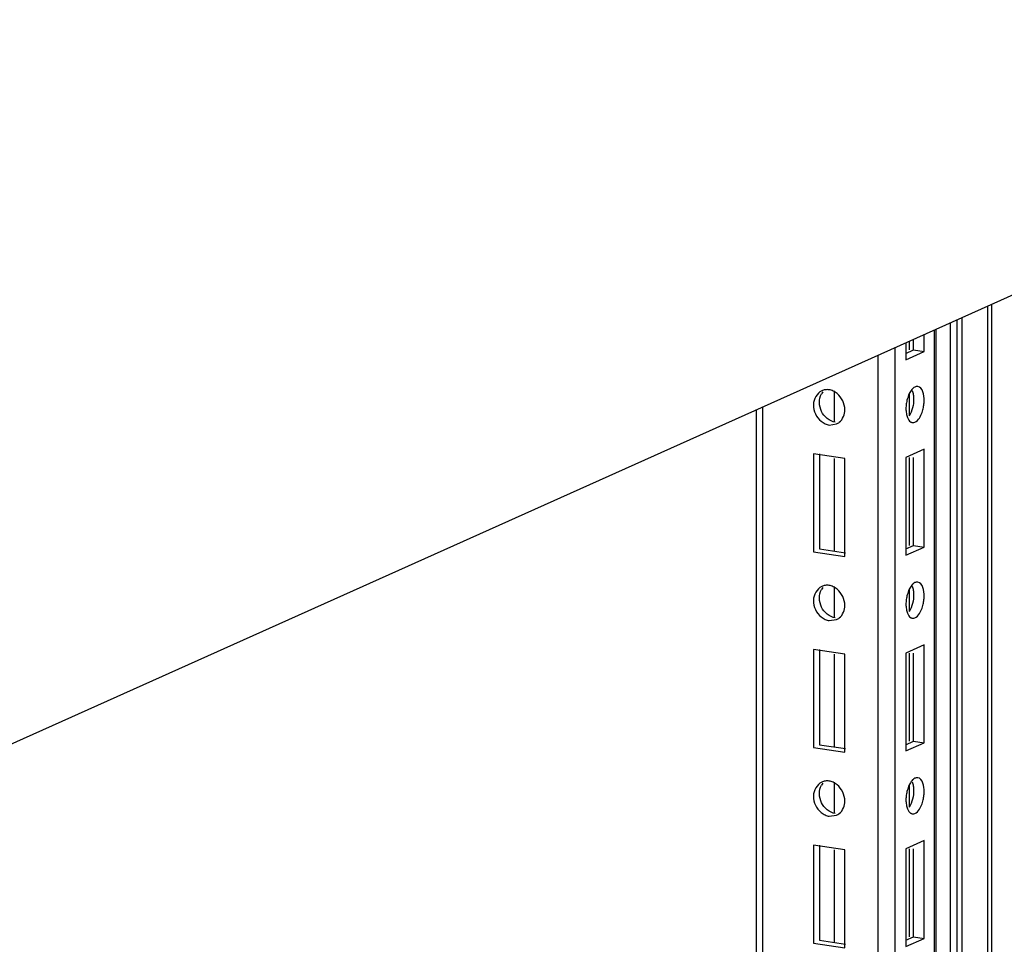
# Paper-space layout '177R0525_1_1' of a CAD drawing. Units: millimetres. Extents: x 0 to 864, y 0 to 559.
# Drawn here: x 224 to 239, y 309 to 323 of the extents above; entities that cross this region are included whole.
import ezdxf

# ---------------------------------------------------------------- set-up
doc = ezdxf.new("R2010")
doc.units = ezdxf.units.MM
doc.header["$LTSCALE"] = 47.498
doc.layers.get('0').update_dxf_attribs({"linetype": 'CONTINUOUS'})

psp = doc.layouts.new('177R0525_1_1')

# ---------------------------------------------------------------- linework, layer by layer
at = {"color": 3, "linetype": 'CONTINUOUS'}
psp.add_line((181.511, 292.773), (248.762, 322.921), dxfattribs=at)
at = {"color": 7, "linetype": 'CONTINUOUS'}
for p, q in [((238.904, 318.502), (238.904, 292.026)), ((238.965, 318.529), (238.965, 292.03)), ((238.512, 262.487), (238.512, 318.326)), ((238.331, 262.405), (238.331, 318.245)), ((238.431, 262.45), (238.431, 318.29)), ((237.924, 317.801), (237.924, 318.062)), ((238.083, 262.294), (238.083, 318.134)), ((238.108, 262.306), (238.108, 318.145)), ((237.471, 317.859), (237.471, 262.02)), ((237.642, 317.936), (237.642, 317.675)), ((237.694, 317.959), (237.694, 317.826)), ((237.761, 317.826), (237.761, 317.989)), ((237.214, 261.905), (237.214, 317.744)), ((237.642, 317.772), (237.761, 317.826)), ((237.642, 317.675), (237.924, 317.801)), ((237.761, 317.826), (237.924, 317.801)), ((236.532, 317.195), (236.532, 316.709)), ((237.694, 317.142), (237.694, 316.811)), ((235.428, 316.943), (235.428, 261.104)), ((235.334, 261.062), (235.334, 316.901)), ((236.457, 316.667), (236.572, 316.683)), ((236.213, 316.221), (236.213, 314.712)), ((236.7, 316.148), (236.213, 316.221)), ((236.307, 316.221), (236.307, 314.754)), ((237.924, 316.292), (237.642, 316.166)), ((237.924, 314.783), (237.924, 316.292)), ((236.532, 316.148), (236.532, 314.72)), ((236.7, 314.639), (236.7, 316.148)), ((237.642, 316.166), (237.642, 314.657)), ((237.694, 316.166), (237.694, 314.807)), ((237.761, 314.807), (237.761, 316.166)), ((236.213, 314.712), (236.7, 314.639)), ((236.307, 314.754), (236.708, 314.694)), ((237.642, 314.754), (237.761, 314.807)), ((237.642, 314.657), (237.924, 314.783)), ((237.761, 314.807), (237.924, 314.783)), ((236.532, 314.177), (236.532, 313.691)), ((237.694, 314.124), (237.694, 313.792)), ((236.457, 313.649), (236.572, 313.664)), ((236.213, 313.202), (236.213, 311.693)), ((236.7, 313.129), (236.213, 313.202)), ((236.307, 313.202), (236.307, 311.735)), ((237.924, 313.274), (237.642, 313.147)), ((237.642, 313.147), (237.642, 311.638)), ((237.694, 313.147), (237.694, 311.789)), ((237.761, 311.789), (237.761, 313.147)), ((237.924, 311.764), (237.924, 313.274)), ((236.532, 313.129), (236.532, 311.701)), ((236.7, 311.62), (236.7, 313.129)), ((237.642, 311.735), (237.761, 311.789)), ((237.761, 311.789), (237.924, 311.764)), ((236.213, 311.693), (236.7, 311.62)), ((236.307, 311.735), (236.708, 311.675)), ((237.642, 311.638), (237.924, 311.764)), ((236.532, 311.158), (236.532, 310.672)), ((237.694, 311.105), (237.694, 310.774)), ((236.457, 310.63), (236.572, 310.646)), ((237.924, 310.255), (237.642, 310.129)), ((237.924, 308.746), (237.924, 310.255)), ((236.213, 310.184), (236.213, 308.674)), ((236.7, 310.111), (236.213, 310.184)), ((236.307, 310.184), (236.307, 308.717)), ((236.532, 310.111), (236.532, 308.683)), ((236.7, 308.602), (236.7, 310.111)), ((237.642, 310.129), (237.642, 308.62)), ((237.694, 310.129), (237.694, 308.77)), ((237.761, 308.77), (237.761, 310.129)), ((237.642, 308.717), (237.761, 308.77)), ((237.642, 308.62), (237.924, 308.746)), ((237.761, 308.77), (237.924, 308.746)), ((236.213, 308.674), (236.7, 308.602)), ((236.307, 308.717), (236.708, 308.657))]:
    psp.add_line(p, q, dxfattribs=at)
for centre, radius, start, end in [((236.521, 317.044), 0.209, 140.5858, 150.3595), ((236.43, 317.001), 0.212, 99.2139, 114.6773), ((236.481, 316.882), 0.217, 294.6231, 307.795), ((236.521, 314.025), 0.209, 140.5858, 150.3595), ((236.43, 313.983), 0.212, 99.2139, 114.6773), ((236.481, 313.863), 0.217, 294.6231, 307.795), ((236.43, 310.964), 0.212, 99.2139, 114.6773), ((236.521, 311.006), 0.209, 140.5858, 150.3595), ((236.481, 310.845), 0.217, 294.6231, 307.795)]:
    psp.add_arc(centre, radius, start, end, dxfattribs=at)
for points, knots in [([(237.825, 317.262), (237.809, 317.264), (237.773, 317.255), (237.747, 317.231), (237.734, 317.216)], [0, 0, 0, 0, 0.443132, 1, 1, 1, 1]), ([(236.342, 317.194), (236.267, 317.159), (236.162, 316.966), (236.261, 316.784), (236.334, 316.725)], [0, 0, 0, 0, 0.468299, 1, 1, 1, 1]), ([(236.457, 317.211), (236.447, 317.212), (236.427, 317.214), (236.406, 317.212), (236.396, 317.21)], [0, 0, 0, 0, 0.500216, 1, 1, 1, 1]), ([(236.579, 317.153), (236.561, 317.168), (236.522, 317.193), (236.478, 317.207), (236.457, 317.211)], [0, 0, 0, 0, 0.518993, 1, 1, 1, 1]), ([(237.734, 317.216), (237.717, 317.197), (237.689, 317.148), (237.671, 317.095), (237.663, 317.066)], [0, 0, 0, 0, 0.459511, 1, 1, 1, 1]), ([(237.741, 317.198), (237.748, 317.179), (237.758, 317.137), (237.761, 317.093), (237.761, 317.071)], [0, 0, 0, 0, 0.477513, 1, 1, 1, 1]), ([(237.663, 317.066), (237.656, 317.042), (237.646, 316.994), (237.642, 316.945), (237.642, 316.921)], [0, 0, 0, 0, 0.508577, 1, 1, 1, 1]), ([(237.903, 316.901), (237.91, 316.925), (237.92, 316.973), (237.924, 317.023), (237.924, 317.047)], [0, 0, 0, 0, 0.508577, 1, 1, 1, 1]), ([(237.642, 316.921), (237.642, 316.896), (237.646, 316.848), (237.659, 316.802), (237.667, 316.781)], [0, 0, 0, 0, 0.527128, 1, 1, 1, 1]), ([(237.741, 316.705), (237.798, 316.697), (237.871, 316.794), (237.896, 316.872), (237.903, 316.901)], [0, 0, 0, 0, 0.660296, 1, 1, 1, 1]), ([(236.334, 316.725), (236.353, 316.71), (236.391, 316.685), (236.435, 316.671), (236.457, 316.667)], [0, 0, 0, 0, 0.518993, 1, 1, 1, 1]), ([(237.667, 316.781), (237.673, 316.767), (237.685, 316.744), (237.703, 316.724), (237.713, 316.717)], [0, 0, 0, 0, 0.544921, 1, 1, 1, 1]), ([(237.713, 316.717), (237.717, 316.714), (237.726, 316.709), (237.736, 316.706), (237.741, 316.705)], [0, 0, 0, 0, 0.510507, 1, 1, 1, 1]), ([(237.825, 314.243), (237.809, 314.246), (237.773, 314.237), (237.747, 314.213), (237.734, 314.198)], [0, 0, 0, 0, 0.443132, 1, 1, 1, 1]), ([(236.342, 314.175), (236.267, 314.141), (236.162, 313.947), (236.261, 313.766), (236.334, 313.706)], [0, 0, 0, 0, 0.468299, 1, 1, 1, 1]), ([(236.457, 314.192), (236.447, 314.194), (236.427, 314.195), (236.406, 314.193), (236.396, 314.192)], [0, 0, 0, 0, 0.500216, 1, 1, 1, 1]), ([(236.579, 314.135), (236.561, 314.15), (236.522, 314.174), (236.478, 314.189), (236.457, 314.192)], [0, 0, 0, 0, 0.518993, 1, 1, 1, 1]), ([(237.734, 314.198), (237.717, 314.178), (237.689, 314.13), (237.671, 314.077), (237.663, 314.048)], [0, 0, 0, 0, 0.459511, 1, 1, 1, 1]), ([(237.741, 314.18), (237.748, 314.16), (237.758, 314.118), (237.761, 314.075), (237.761, 314.052)], [0, 0, 0, 0, 0.477513, 1, 1, 1, 1]), ([(237.663, 314.048), (237.656, 314.024), (237.646, 313.975), (237.642, 313.926), (237.642, 313.902)], [0, 0, 0, 0, 0.508577, 1, 1, 1, 1]), ([(237.642, 313.902), (237.642, 313.877), (237.646, 313.829), (237.659, 313.783), (237.667, 313.762)], [0, 0, 0, 0, 0.527128, 1, 1, 1, 1]), ([(237.903, 313.883), (237.91, 313.907), (237.92, 313.955), (237.924, 314.004), (237.924, 314.028)], [0, 0, 0, 0, 0.508577, 1, 1, 1, 1]), ([(237.667, 313.762), (237.673, 313.749), (237.685, 313.725), (237.703, 313.705), (237.713, 313.698)], [0, 0, 0, 0, 0.544921, 1, 1, 1, 1]), ([(237.741, 313.687), (237.798, 313.679), (237.871, 313.776), (237.896, 313.854), (237.903, 313.883)], [0, 0, 0, 0, 0.660296, 1, 1, 1, 1]), ([(236.334, 313.706), (236.353, 313.691), (236.391, 313.667), (236.435, 313.652), (236.457, 313.649)], [0, 0, 0, 0, 0.518993, 1, 1, 1, 1]), ([(237.713, 313.698), (237.717, 313.695), (237.726, 313.69), (237.736, 313.688), (237.741, 313.687)], [0, 0, 0, 0, 0.510507, 1, 1, 1, 1]), ([(236.457, 311.174), (236.447, 311.175), (236.427, 311.177), (236.406, 311.175), (236.396, 311.173)], [0, 0, 0, 0, 0.500216, 1, 1, 1, 1]), ([(236.579, 311.116), (236.561, 311.131), (236.522, 311.156), (236.478, 311.17), (236.457, 311.174)], [0, 0, 0, 0, 0.518993, 1, 1, 1, 1]), ([(237.734, 311.179), (237.717, 311.16), (237.689, 311.111), (237.671, 311.058), (237.663, 311.029)], [0, 0, 0, 0, 0.459511, 1, 1, 1, 1]), ([(237.825, 311.225), (237.809, 311.227), (237.773, 311.218), (237.747, 311.194), (237.734, 311.179)], [0, 0, 0, 0, 0.443132, 1, 1, 1, 1]), ([(236.342, 311.157), (236.267, 311.122), (236.162, 310.928), (236.261, 310.747), (236.334, 310.688)], [0, 0, 0, 0, 0.468299, 1, 1, 1, 1]), ([(237.663, 311.029), (237.656, 311.005), (237.646, 310.957), (237.642, 310.908), (237.642, 310.884)], [0, 0, 0, 0, 0.508577, 1, 1, 1, 1]), ([(237.741, 311.161), (237.748, 311.142), (237.758, 311.1), (237.761, 311.056), (237.761, 311.034)], [0, 0, 0, 0, 0.477513, 1, 1, 1, 1]), ([(237.642, 310.884), (237.642, 310.858), (237.646, 310.811), (237.659, 310.764), (237.667, 310.744)], [0, 0, 0, 0, 0.527128, 1, 1, 1, 1]), ([(237.741, 310.668), (237.798, 310.66), (237.871, 310.757), (237.896, 310.835), (237.903, 310.864)], [0, 0, 0, 0, 0.660296, 1, 1, 1, 1]), ([(237.903, 310.864), (237.91, 310.888), (237.92, 310.936), (237.924, 310.986), (237.924, 311.01)], [0, 0, 0, 0, 0.508577, 1, 1, 1, 1]), ([(237.667, 310.744), (237.673, 310.73), (237.685, 310.707), (237.703, 310.687), (237.713, 310.68)], [0, 0, 0, 0, 0.544921, 1, 1, 1, 1]), ([(236.334, 310.688), (236.353, 310.673), (236.391, 310.648), (236.435, 310.634), (236.457, 310.63)], [0, 0, 0, 0, 0.518993, 1, 1, 1, 1]), ([(237.713, 310.68), (237.717, 310.677), (237.726, 310.672), (237.736, 310.669), (237.741, 310.668)], [0, 0, 0, 0, 0.510507, 1, 1, 1, 1])]:
    psp.add_open_spline(points, degree=3, knots=knots, dxfattribs=at)
for points in [[(237.924, 317.047), (237.924, 317.126), (237.903, 317.251), (237.825, 317.262)], [(236.34, 316.876), (236.3, 316.957), (236.294, 317.069), (236.339, 317.147)], [(236.7, 316.902), (236.7, 316.995), (236.651, 317.095), (236.579, 317.153)], [(237.761, 317.071), (237.761, 316.979), (237.74, 316.882), (237.691, 316.805)], [(236.55, 316.709), (236.462, 316.723), (236.379, 316.796), (236.34, 316.876)], [(236.614, 316.71), (236.669, 316.753), (236.7, 316.832), (236.7, 316.902)], [(237.924, 314.028), (237.924, 314.107), (237.903, 314.232), (237.825, 314.243)], [(236.34, 313.858), (236.3, 313.939), (236.294, 314.05), (236.339, 314.129)], [(236.7, 313.883), (236.7, 313.976), (236.651, 314.076), (236.579, 314.135)], [(237.761, 314.052), (237.761, 313.961), (237.74, 313.864), (237.691, 313.786)], [(236.55, 313.691), (236.462, 313.704), (236.379, 313.777), (236.34, 313.858)], [(236.614, 313.692), (236.669, 313.735), (236.7, 313.813), (236.7, 313.883)], [(237.924, 311.01), (237.924, 311.089), (237.903, 311.214), (237.825, 311.225)], [(236.34, 310.839), (236.3, 310.92), (236.294, 311.032), (236.339, 311.11)], [(236.7, 310.865), (236.7, 310.958), (236.651, 311.058), (236.579, 311.116)], [(237.761, 311.034), (237.761, 310.942), (237.74, 310.845), (237.691, 310.767)], [(236.614, 310.673), (236.669, 310.716), (236.7, 310.795), (236.7, 310.865)], [(236.55, 310.672), (236.462, 310.686), (236.379, 310.759), (236.34, 310.839)]]:
    psp.add_open_spline(points, degree=3, dxfattribs=at)

doc.saveas('drawing.dxf')
